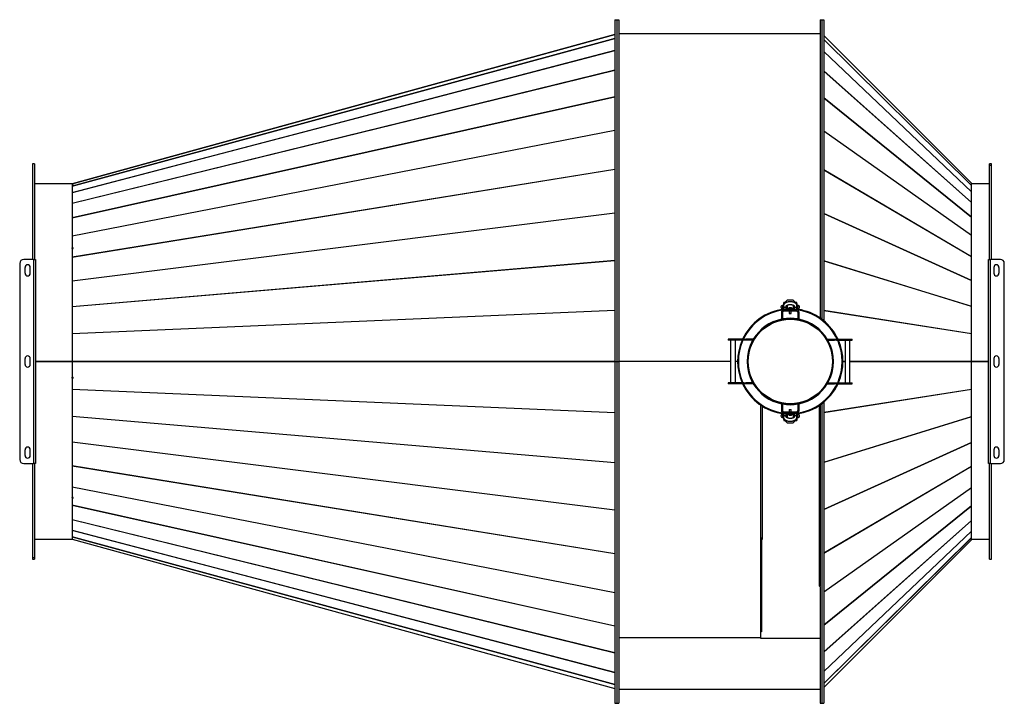
# Model space of a CAD drawing. Units: millimetres. Extents: x -4052 to 8079, y -4287 to 4285.
# Drawn here: x -1025 to 1459, y 2560 to 4285 of the extents above; entities that cross this region are included whole.
import ezdxf

# ---------------------------------------------------------------- set-up
doc = ezdxf.new("R2010")
doc.units = ezdxf.units.MM

msp = doc.modelspace()

# ---------------------------------------------------------------- linework, layer by layer
at = {"color": 7, "linetype": 'Continuous', "lineweight": 25}
for p, q in [((475.8, 4285.2), (475.8, 3422.7)), ((475.8, 4285.2), (480.8, 4285.2)), ((480.8, 4285.2), (480.8, 3422.7)), ((480.8, 4285.2), (485.8, 4285.2)), ((485.8, 4285.2), (485.8, 3422.7)), ((993.6, 4285.2), (998.6, 4285.2)), ((993.6, 4285.2), (993.6, 3532.5)), ((998.6, 4285.2), (998.6, 3528.9)), ((998.6, 4285.2), (1003.6, 4285.2)), ((1003.6, 4285.2), (1003.6, 3525)), ((-893.3, 3870.7), (475.8, 4247.9)), ((-893.3, 3870.7), (475.8, 4247.9)), ((475.8, 4247.8), (-893.3, 3870.7)), ((480.8, 4247.7), (480.8, 4247.7)), ((993.6, 4249.2), (485.8, 4249.2)), ((-893.3, 3865.2), (475.8, 4237.7)), ((475.8, 4237.6), (-893.3, 3865.1)), ((1376.2, 3872.7), (1003.6, 4245.4)), ((1003.6, 4235.3), (1376.2, 3867.2)), ((1376.2, 3867.2), (1003.6, 4235.2)), ((-893.3, 3848.8), (475.8, 4207.5)), ((475.8, 4207.4), (-893.3, 3848.7)), ((1003.6, 4205.2), (1376.2, 3850.8)), ((1376.2, 3850.6), (1003.6, 4205)), ((-893.3, 3822), (475.8, 4158)), ((475.8, 4157.8), (-893.3, 3821.7)), ((1003.6, 4155.8), (1376.2, 3823.8)), ((1376.2, 3823.6), (1003.6, 4155.6)), ((-893.3, 3785.3), (475.8, 4090.4)), ((475.8, 4090.1), (-893.3, 3784.9)), ((1003.6, 4088.4), (1376.2, 3786.9)), ((1376.2, 3786.6), (1003.6, 4088.1)), ((-893.3, 3739.7), (475.8, 4006.4)), ((475.8, 4005.9), (-893.3, 3739.3)), ((1003.6, 4004.6), (1376.2, 3741.1)), ((1376.2, 3740.8), (1003.6, 4004.3)), ((-988.4, 3921.7), (-993.4, 3921.7)), ((-993.4, 3921.7), (-993.4, 3680.2)), ((-988.4, 3921.7), (-988.4, 3680.2)), ((-893.3, 3686.2), (475.8, 3907.9)), ((475.8, 3907.5), (-893.3, 3685.8)), ((1003.6, 3906.4), (1376.2, 3687.4)), ((1376.2, 3687), (1003.6, 3906.1)), ((1426.6, 3921.7), (1421.6, 3921.7)), ((1421.6, 3917.4), (1421.6, 3921.7)), ((1426.6, 3917.4), (1421.6, 3917.4)), ((1421.6, 3680.2), (1421.6, 3917.4)), ((1426.6, 3917.4), (1426.6, 3921.7)), ((1426.6, 3680.2), (1426.6, 3917.4)), ((-893.4, 3870.7), (-988.4, 3870.7)), ((-893.4, 3870.7), (-893.4, 3422.7)), ((-893.3, 3870.7), (-893.3, 3870.7)), ((-893.3, 3870.7), (-893.3, 3870.7)), ((-893.3, 3870.7), (-893.3, 3870.7)), ((-893.3, 3870.7), (-893.3, 3867.6)), ((-893.3, 3870.7), (-893.3, 3870.7)), ((-891.3, 3868.1), (-893.3, 3867.6)), ((-893.3, 3867.4), (-890.9, 3868.1)), ((-893.3, 3867.4), (-893.3, 3867.6)), ((-893.3, 3867.4), (-893.3, 3867.6)), ((-893.3, 3867.4), (-893.3, 3865.2)), ((-893.3, 3865.1), (-893.3, 3848.8)), ((-890.9, 3868.2), (-891.3, 3868.1)), ((-891.3, 3868.1), (-891.3, 3868.1)), ((-891.3, 3868.1), (-891.3, 3868)), ((-890.9, 3868.1), (-890.9, 3868.2)), ((1376.2, 3867.2), (1376.2, 3872.7)), ((1421.6, 3870.7), (1376.2, 3870.7)), ((1376.2, 3850.8), (1376.2, 3867.2)), ((1376.2, 3823.8), (1376.2, 3850.6)), ((-893.3, 3848.7), (-893.3, 3822)), ((-893.3, 3821.7), (-893.3, 3785.3)), ((1376.2, 3786.9), (1376.2, 3823.6)), ((-893.3, 3626.3), (475.8, 3797.6)), ((475.8, 3797), (-893.3, 3625.8)), ((-893.3, 3784.9), (-893.3, 3739.7)), ((1003.6, 3796.4), (1376.2, 3627.2)), ((1376.2, 3626.8), (1003.6, 3796)), ((1376.2, 3741.1), (1376.2, 3786.6)), ((-893.3, 3739.3), (-893.3, 3709.1)), ((1376.2, 3687.4), (1376.2, 3740.8)), ((-891.3, 3709.4), (-893.3, 3709.1)), ((-893.3, 3707.5), (-893.3, 3709.1)), ((-892.9, 3708.1), (-893.3, 3709.1)), ((-893.3, 3707.5), (-890.9, 3708)), ((-893.3, 3707.5), (-893.3, 3686.2)), ((-890.9, 3708.5), (-892.9, 3708.1)), ((-892.9, 3707.6), (-892.9, 3708.1)), ((-890.9, 3709.5), (-891.3, 3709.4)), ((-891.3, 3709.4), (-891.3, 3709.4)), ((-891.3, 3709.4), (-890.9, 3708.5)), ((-890.9, 3708), (-890.9, 3709.5)), ((-990.8, 3680.2), (-1015.4, 3680.2)), ((-990.8, 3680.2), (-990.8, 3165.2)), ((-990.8, 3680.2), (-985.4, 3680.2)), ((-985.4, 3680.2), (-985.4, 3165.2)), ((-893.3, 3685.8), (-893.3, 3626.3)), ((-893.3, 3561.4), (475.8, 3677.9)), ((475.8, 3677.4), (-893.3, 3560.8)), ((1003.6, 3677.1), (1376.2, 3562)), ((1376.2, 3561.5), (1003.6, 3676.7)), ((1376.2, 3627.2), (1376.2, 3687)), ((1418.6, 3680.2), (1424, 3680.2)), ((1418.6, 3165.2), (1418.6, 3680.2)), ((1424, 3165.2), (1424, 3680.2)), ((1448.6, 3680.2), (1424, 3680.2)), ((-1025.4, 3670.2), (-1025.4, 3175.2)), ((-1011.9, 3645.2), (-1011.9, 3660.2)), ((-998.9, 3645.2), (-998.9, 3660.2)), ((1432.1, 3660.2), (1432.1, 3645.2)), ((1445.1, 3660.2), (1445.1, 3645.2)), ((1458.6, 3175.2), (1458.6, 3670.2)), ((1376.2, 3562), (1376.2, 3626.8)), ((-893.3, 3625.8), (-893.3, 3561.4)), ((911.1, 3577.1), (906.1, 3572.7)), ((926.1, 3577.1), (911.1, 3577.1)), ((931.1, 3572.7), (926.1, 3577.1)), ((-893.3, 3560.8), (-893.3, 3493.1)), ((895.1, 3560.2), (895.1, 3559.6)), ((895.1, 3560.2), (895.1, 3560.1)), ((895.1, 3559.6), (895.1, 3559.5)), ((901.6, 3563.9), (900.7, 3563.8)), ((900.9, 3556.8), (901.6, 3556.8)), ((902.1, 3568.9), (901.6, 3568.9)), ((901.6, 3568.9), (901.6, 3562.9)), ((901.6, 3562.9), (901.6, 3557.7)), ((901.6, 3557.7), (901.6, 3556.6)), ((905.1, 3571.9), (902.1, 3571.9)), ((902.1, 3567.4), (902.1, 3571.9)), ((902.1, 3565.5), (902.1, 3567.4)), ((902.1, 3567.4), (903.1, 3567.4)), ((902.1, 3554.8), (902.1, 3552.4)), ((902.1, 3552.4), (902.5, 3552.4)), ((902.5, 3552.4), (902.5, 3549.4)), ((934.7, 3552.4), (902.5, 3552.4)), ((905.1, 3569.5), (905.1, 3571.9)), ((905.1, 3553.1), (905.1, 3552.4)), ((905.6, 3572.7), (908.6, 3572.7)), ((905.6, 3569.8), (905.6, 3572.7)), ((906.1, 3572.7), (906.1, 3572.7)), ((907.1, 3552.4), (907.1, 3553.7)), ((907.1, 3552.4), (930.1, 3552.4)), ((908.4, 3555.4), (928.7, 3555.4)), ((908.6, 3571.5), (908.6, 3572.7)), ((908.6, 3557.7), (908.6, 3562.9)), ((908.6, 3562.9), (908.6, 3561.2)), ((908.6, 3559.9), (910.1, 3559.9)), ((908.6, 3556.6), (908.6, 3557.7)), ((908.6, 3557.7), (908.6, 3557.7)), ((908.6, 3557), (910.2, 3557.1)), ((910.1, 3555.4), (913.4, 3555.6)), ((910.6, 3564.8), (910.6, 3556.9)), ((910.6, 3556.9), (914.5, 3556.9)), ((913.8, 3555.4), (913.8, 3555.4)), ((913.8, 3555.4), (913.8, 3555.4)), ((923.3, 3555.4), (913.8, 3555.4)), ((915.6, 3558), (915.6, 3558)), ((921.5, 3558), (915.6, 3558)), ((922.6, 3556.9), (926.6, 3556.9)), ((923.3, 3555.4), (923.3, 3555.4)), ((926.6, 3556.9), (926.6, 3564.7)), ((926.9, 3557.1), (928.6, 3557)), ((927.1, 3559.9), (928.6, 3559.9)), ((928.6, 3572.7), (931.6, 3572.7)), ((928.6, 3571.5), (928.6, 3572.7)), ((928.6, 3562.9), (928.6, 3557.7)), ((928.6, 3562.9), (928.6, 3561.2)), ((928.6, 3557.7), (928.6, 3556.6)), ((928.6, 3557.7), (928.6, 3557.7)), ((930.1, 3553.7), (930.1, 3552.4)), ((931.1, 3572.7), (931.1, 3572.7)), ((931.6, 3569.9), (931.6, 3572.7)), ((935.1, 3571.9), (932.1, 3571.9)), ((932.1, 3571.9), (932.1, 3569.5)), ((932.1, 3553.1), (932.1, 3552.4)), ((934, 3567.4), (935.1, 3567.4)), ((934.7, 3552.4), (935.1, 3552.4)), ((934.7, 3549.4), (934.7, 3552.4)), ((935.1, 3567.4), (935.1, 3571.9)), ((935.6, 3568.9), (935.1, 3568.9)), ((935.1, 3565.5), (935.1, 3567.4)), ((935.1, 3552.4), (935.1, 3554.8)), ((935.6, 3562.9), (935.6, 3568.9)), ((936.4, 3563.8), (935.6, 3563.9)), ((935.6, 3557.7), (935.6, 3562.9)), ((935.6, 3556.6), (935.6, 3557.7)), ((935.6, 3556.8), (936.2, 3556.8)), ((942.1, 3559.6), (942.1, 3560.2)), ((1376.2, 3493.3), (1376.2, 3561.5)), ((-893.3, 3493.1), (475.8, 3552.1)), ((475.8, 3551.5), (-893.3, 3492.5)), ((899.1, 3546), (896.1, 3546)), ((896.1, 3546), (896.1, 3529.4)), ((899.1, 3529.4), (896.1, 3529.4)), ((896.1, 3529.4), (896.1, 3528.8)), ((899.1, 3527.4), (896.6, 3527.4)), ((899.1, 3546), (899.1, 3529.4)), ((899.1, 3527.4), (899.1, 3527.9)), ((934.7, 3549.4), (902.5, 3549.4)), ((916.1, 3549.4), (916.1, 3544.2)), ((916.1, 3544.2), (916.9, 3543.4)), ((916.1, 3544.2), (921.1, 3544.2)), ((916.9, 3543.4), (916.9, 3543.4)), ((920.3, 3543.4), (916.9, 3543.4)), ((918.5, 3531.2), (918.5, 3529.7)), ((918.6, 3529.7), (918.6, 3531.2)), ((920.3, 3543.4), (921.1, 3544.2)), ((921.1, 3544.2), (921.1, 3549.4)), ((941.1, 3546), (938.1, 3546)), ((938.1, 3529.4), (938.1, 3546)), ((941.1, 3529.4), (938.1, 3529.4)), ((938.1, 3527.9), (938.1, 3527.4)), ((940.5, 3527.4), (938.1, 3527.4)), ((941.1, 3529.4), (941.1, 3546)), ((941.1, 3529.4), (941.1, 3528.8)), ((1003.6, 3551.6), (1376.2, 3493.3)), ((1376.2, 3492.9), (1003.6, 3551.2)), ((-893.3, 3492.5), (-893.3, 3422.8)), ((762.2, 3479.2), (762.2, 3476.2)), ((768.2, 3479.2), (762.2, 3479.2)), ((768.2, 3479.2), (768.2, 3476.2)), ((801.8, 3479.2), (768.2, 3479.2)), ((801.8, 3476.2), (801.8, 3479.2)), ((801.8, 3479.2), (806.8, 3479.2)), ((806.8, 3479.2), (806.8, 3476.2)), ((824.2, 3479.2), (806.8, 3479.2)), ((824.2, 3479.2), (824.2, 3476.2)), ((825.9, 3479.2), (824.2, 3479.2)), ((1011.2, 3479.2), (1012.9, 3479.2)), ((1012.9, 3479.2), (1030.3, 3479.2)), ((1012.9, 3476.2), (1012.9, 3479.2)), ((1030.3, 3476.2), (1030.3, 3479.2)), ((1030.3, 3479.2), (1035.3, 3479.2)), ((1035.3, 3479.2), (1035.3, 3476.2)), ((1035.3, 3479.2), (1068.9, 3479.2)), ((1068.9, 3476.2), (1068.9, 3479.2)), ((1068.9, 3479.2), (1074.9, 3479.2)), ((1074.9, 3476.2), (1074.9, 3479.2)), ((1376.2, 3422.9), (1376.2, 3492.9)), ((768.2, 3476.2), (762.2, 3476.2)), ((768.2, 3476.2), (768.2, 3369.2)), ((801.8, 3476.2), (768.2, 3476.2)), ((780.2, 3369.2), (780.2, 3476.2)), ((806.8, 3476.2), (801.8, 3476.2)), ((824.2, 3476.2), (806.8, 3476.2)), ((826.2, 3476.2), (825.9, 3476.2)), ((826.2, 3476.6), (826.2, 3476.2)), ((1010.9, 3476.2), (1010.9, 3476.6)), ((1010.9, 3476.2), (1011.2, 3476.2)), ((1012.9, 3476.2), (1030.3, 3476.2)), ((1035.3, 3476.2), (1030.3, 3476.2)), ((1035.3, 3476.2), (1068.9, 3476.2)), ((1056.9, 3476.2), (1056.9, 3369.2)), ((1068.9, 3369.2), (1068.9, 3476.2)), ((1068.9, 3476.2), (1074.9, 3476.2)), ((-1011.9, 3415.2), (-1011.9, 3430.2)), ((-998.9, 3415.2), (-998.9, 3430.2)), ((1432.1, 3430.2), (1432.1, 3415.2)), ((1445.1, 3430.2), (1445.1, 3415.2)), ((-985.4, 3422.7), (-893.4, 3422.7)), ((-893.4, 3422.4), (-985.4, 3422.4)), ((-893.4, 3422.4), (-985.4, 3422.4)), ((-893.3, 3425.7), (-893.4, 3425.7)), ((-893.4, 3422.4), (-893.4, 3422.7)), ((-893.4, 3422.4), (-893.4, 2974.7)), ((-893.4, 3422.4), (-893.4, 3422.4)), ((-893.3, 3419.7), (-893.4, 3419.7)), ((-893.3, 3422.8), (475.8, 3422.8)), ((-892.9, 3422.7), (-893.3, 3422.8)), ((-893.3, 3422.7), (475.8, 3422.7)), ((-893.3, 3422.7), (-892.9, 3422.7)), ((-893.3, 3422.4), (-893.3, 3382.8)), ((475.8, 3422.4), (-893.3, 3422.4)), ((475.8, 3422.7), (475.8, 2560.2)), ((475.8, 3422.7), (480.8, 3422.7)), ((480.8, 3422.7), (480.8, 2560.2)), ((480.8, 3422.7), (485.8, 3422.7)), ((768.2, 3422.9), (485.8, 3422.9)), ((768.2, 3422.9), (485.8, 3422.9)), ((768.2, 3422.7), (485.8, 3422.7)), ((485.8, 3422.7), (485.8, 2560.2)), ((785.6, 3422.9), (780.2, 3422.9)), ((785.6, 3422.9), (780.2, 3422.9)), ((785.6, 3422.7), (780.2, 3422.7)), ((1051.6, 3422.9), (1056.9, 3422.9)), ((1056.9, 3422.5), (1051.6, 3422.5)), ((1068.9, 3422.9), (1376.2, 3422.9)), ((1376.2, 3422.5), (1068.9, 3422.5)), ((1376.2, 3422.9), (1418.6, 3422.9)), ((1376.2, 3422.9), (1418.6, 3422.9)), ((1418.6, 3422.7), (1376.2, 3422.7)), ((1376.2, 3352.5), (1376.2, 3422.5)), ((-891.3, 3382.8), (-893.3, 3382.8)), ((-893.3, 3380.8), (-893.3, 3382.8)), ((-893.3, 3380.8), (-892.9, 3380.9)), ((-893.3, 3380.8), (-893.3, 3352.9)), ((-893.3, 3380.8), (-890.9, 3380.8)), ((-892.9, 3380.9), (-892.9, 3382.8)), ((-892.9, 3380.9), (-890.9, 3380.9)), ((-890.9, 3382.7), (-891.3, 3382.8)), ((-891.3, 3382.8), (-891.3, 3382.8)), ((-890.9, 3380.8), (-890.9, 3382.7)), ((762.2, 3369.2), (762.2, 3366.2)), ((768.2, 3369.2), (762.2, 3369.2)), ((768.2, 3366.2), (762.2, 3366.2)), ((768.2, 3369.2), (768.2, 3366.2)), ((801.8, 3369.2), (768.2, 3369.2)), ((801.8, 3366.2), (768.2, 3366.2)), ((801.8, 3366.2), (801.8, 3369.2)), ((801.8, 3369.2), (806.8, 3369.2)), ((806.8, 3366.2), (801.8, 3366.2)), ((806.8, 3369.2), (806.8, 3366.2)), ((824.2, 3369.2), (806.8, 3369.2)), ((824.2, 3366.2), (806.8, 3366.2)), ((824.2, 3369.2), (824.2, 3366.2)), ((825.9, 3366.2), (824.2, 3366.2)), ((826.2, 3369.2), (825.9, 3369.2)), ((826.2, 3369.2), (826.2, 3368.7)), ((1010.9, 3368.7), (1010.9, 3369.2)), ((1010.9, 3369.2), (1011.2, 3369.2)), ((1011.2, 3366.2), (1012.9, 3366.2)), ((1012.9, 3369.2), (1030.3, 3369.2)), ((1012.9, 3366.2), (1012.9, 3369.2)), ((1012.9, 3366.2), (1030.3, 3366.2)), ((1030.3, 3366.2), (1030.3, 3369.2)), ((1030.3, 3369.2), (1035.3, 3369.2)), ((1035.3, 3366.2), (1030.3, 3366.2)), ((1035.3, 3369.2), (1035.3, 3366.2)), ((1035.3, 3369.2), (1068.9, 3369.2)), ((1035.3, 3366.2), (1068.9, 3366.2)), ((1068.9, 3366.2), (1068.9, 3369.2)), ((1068.9, 3369.2), (1074.9, 3369.2)), ((1068.9, 3366.2), (1074.9, 3366.2)), ((1074.9, 3366.2), (1074.9, 3369.2)), ((-893.3, 3352.9), (475.8, 3293.9)), ((-893.3, 3352.3), (-893.3, 3284.5)), ((475.8, 3293.3), (-893.3, 3352.3)), ((1003.6, 3294.2), (1376.2, 3352.5)), ((1376.2, 3352.1), (1003.6, 3293.8)), ((1376.2, 3283.8), (1376.2, 3352.1)), ((843.6, 3312.8), (843.6, 2741.9)), ((844.1, 2978.5), (844.1, 3312.5)), ((848, 3310), (848, 2974.3)), ((896.1, 3315.9), (896.1, 3316.5)), ((896.1, 3315.9), (899.1, 3315.9)), ((896.1, 3315.9), (896.1, 3299.3)), ((896.6, 3317.9), (899.1, 3317.9)), ((899.1, 3317.5), (899.1, 3317.9)), ((899.1, 3315.9), (899.1, 3299.3)), ((938.1, 3317.9), (940.5, 3317.9)), ((938.1, 3317.9), (938.1, 3317.5)), ((938.1, 3299.3), (938.1, 3315.9)), ((938.1, 3315.9), (941.1, 3315.9)), ((941.1, 3315.9), (941.1, 3316.5)), ((941.1, 3299.3), (941.1, 3315.9)), ((991.6, 3311.5), (991.6, 2856.1)), ((993.1, 2857.1), (993.1, 3312.5)), ((993.6, 3312.8), (993.6, 2857.1)), ((998.6, 3316.4), (998.6, 2560.2)), ((1003.6, 3320.4), (1003.6, 2560.2)), ((-893.3, 3284.5), (475.8, 3168)), ((-893.3, 3284), (-893.3, 3219.6)), ((475.8, 3167.4), (-893.3, 3284)), ((895.1, 3285.7), (895.1, 3285.2)), ((896.1, 3299.3), (899.1, 3299.3)), ((900.7, 3281.5), (901.6, 3281.5)), ((901.6, 3288.5), (900.9, 3288.5)), ((901.6, 3288.8), (901.6, 3287.6)), ((901.6, 3287.6), (901.6, 3282.4)), ((901.6, 3282.5), (901.6, 3276.4)), ((902.1, 3292.9), (902.1, 3290.6)), ((902.5, 3292.9), (902.1, 3292.9)), ((902.1, 3279.8), (902.1, 3278)), ((902.5, 3295.9), (902.5, 3292.9)), ((902.5, 3295.9), (934.7, 3295.9)), ((902.5, 3292.9), (934.7, 3292.9)), ((905.1, 3292.3), (905.1, 3292.9)), ((930.1, 3292.9), (907.1, 3292.9)), ((907.1, 3291.7), (907.1, 3292.9)), ((928.7, 3289.9), (908.4, 3289.9)), ((908.6, 3287.6), (908.6, 3288.8)), ((910.2, 3288.3), (908.6, 3288.3)), ((908.6, 3282.4), (908.6, 3287.6)), ((908.6, 3287.6), (908.6, 3287.6)), ((910.1, 3285.4), (908.6, 3285.4)), ((908.6, 3282.4), (908.6, 3284.2)), ((913.4, 3289.8), (910.1, 3289.9)), ((914.5, 3288.4), (910.6, 3288.4)), ((910.6, 3288.4), (910.6, 3280.6)), ((913.8, 3289.9), (913.8, 3289.9)), ((913.8, 3289.9), (923.3, 3289.9)), ((915.6, 3287.3), (921.5, 3287.3)), ((916.9, 3301.9), (916.1, 3301.1)), ((916.1, 3301.1), (916.1, 3295.9)), ((921.1, 3301.1), (916.1, 3301.1)), ((916.9, 3301.9), (920.3, 3301.9)), ((921.1, 3301.1), (920.3, 3301.9)), ((920.3, 3301.9), (920.3, 3301.9)), ((921.1, 3295.9), (921.1, 3301.1)), ((921.5, 3287.3), (921.5, 3287.3)), ((926.6, 3288.4), (922.6, 3288.4)), ((923.3, 3289.9), (923.3, 3289.9)), ((923.3, 3289.9), (923.3, 3289.9)), ((926.6, 3280.6), (926.6, 3288.4)), ((928.6, 3288.3), (926.9, 3288.3)), ((928.6, 3285.4), (927.1, 3285.4)), ((928.6, 3288.8), (928.6, 3287.6)), ((928.6, 3287.6), (928.6, 3282.4)), ((928.6, 3287.6), (928.6, 3287.6)), ((928.6, 3282.4), (928.6, 3284.2)), ((930.1, 3292.9), (930.1, 3291.7)), ((932.1, 3292.3), (932.1, 3292.9)), ((934.7, 3292.9), (934.7, 3295.9)), ((935.1, 3292.9), (934.7, 3292.9)), ((935.1, 3290.6), (935.1, 3292.9)), ((935.1, 3279.8), (935.1, 3278)), ((935.6, 3287.6), (935.6, 3288.8)), ((936.2, 3288.5), (935.6, 3288.5)), ((935.6, 3282.4), (935.6, 3287.6)), ((935.6, 3276.4), (935.6, 3282.5)), ((935.6, 3281.5), (936.4, 3281.5)), ((938.1, 3299.3), (941.1, 3299.3)), ((942.1, 3285.7), (942.1, 3285.8)), ((942.1, 3285.2), (942.1, 3285.7)), ((942.1, 3285.2), (942.1, 3285.3)), ((1003.6, 3168.7), (1376.2, 3283.8)), ((1376.2, 3283.4), (1003.6, 3168.2)), ((1376.2, 3218.6), (1376.2, 3283.4)), ((901.6, 3276.4), (902.1, 3276.4)), ((902.1, 3278), (902.1, 3273.4)), ((903.1, 3278), (902.1, 3278)), ((902.1, 3273.4), (905.1, 3273.4)), ((905.1, 3273.4), (905.1, 3275.9)), ((905.6, 3275.5), (905.6, 3272.7)), ((908.6, 3272.7), (905.6, 3272.7)), ((906.1, 3272.7), (906.1, 3272.6)), ((906.1, 3272.6), (911.1, 3268.3)), ((908.6, 3273.8), (908.6, 3272.7)), ((911.1, 3268.3), (926.1, 3268.3)), ((926.1, 3268.3), (931.1, 3272.6)), ((928.6, 3273.8), (928.6, 3272.7)), ((931.6, 3272.7), (928.6, 3272.7)), ((931.1, 3272.6), (931.1, 3272.7)), ((931.6, 3275.5), (931.6, 3272.7)), ((932.1, 3275.9), (932.1, 3273.4)), ((932.1, 3273.4), (935.1, 3273.4)), ((935.1, 3278), (934.1, 3278)), ((935.1, 3278), (935.1, 3273.4)), ((935.1, 3276.4), (935.6, 3276.4)), ((-893.3, 3219.6), (475.8, 3048.3)), ((-893.3, 3219), (-893.3, 3159.6)), ((475.8, 3047.8), (-893.3, 3219)), ((1003.6, 3049.4), (1376.2, 3218.6)), ((1376.2, 3218.2), (1003.6, 3049)), ((1376.2, 3158.3), (1376.2, 3218.2)), ((-1011.9, 3185.2), (-1011.9, 3200.2)), ((-998.9, 3185.2), (-998.9, 3200.2)), ((1432.1, 3200.2), (1432.1, 3185.2)), ((1445.1, 3200.2), (1445.1, 3185.2)), ((-1015.4, 3165.2), (-990.8, 3165.2)), ((-993.4, 3165.2), (-993.4, 2927.9)), ((-985.4, 3165.2), (-990.8, 3165.2)), ((-988.4, 3165.2), (-988.4, 2927.9)), ((-893.3, 3159.6), (475.8, 2937.9)), ((-893.3, 3159.1), (-893.3, 3106.1)), ((475.8, 2937.4), (-893.3, 3159.1)), ((1003.6, 2939.3), (1376.2, 3158.3)), ((1376.2, 3158), (1003.6, 2938.9)), ((1376.2, 3104.6), (1376.2, 3158)), ((1424, 3165.2), (1418.6, 3165.2)), ((1421.6, 2923.7), (1421.6, 3165.2)), ((1424, 3165.2), (1448.6, 3165.2)), ((1426.6, 2923.7), (1426.6, 3165.2)), ((-893.3, 3106.1), (475.8, 2839.4)), ((-893.3, 3105.7), (-893.3, 3079.9)), ((475.8, 2839), (-893.3, 3105.7)), ((1003.6, 2841.1), (1376.2, 3104.6)), ((1376.2, 3104.3), (1003.6, 2840.8)), ((1376.2, 3058.7), (1376.2, 3104.3)), ((-891.3, 3079.5), (-893.3, 3079.9)), ((-893.3, 3078.6), (-893.3, 3079.9)), ((-893.3, 3078.6), (-892.9, 3079.7)), ((-893.3, 3078.6), (-893.3, 3060.4)), ((-893.3, 3078.6), (-890.9, 3078.1)), ((-893.3, 3060.4), (475.8, 2755.3)), ((-893.3, 3060.1), (-893.3, 3023.6)), ((475.8, 2754.9), (-893.3, 3060.1)), ((-892.9, 3079.7), (-892.9, 3079.8)), ((-892.9, 3079.7), (-890.9, 3079.3)), ((-890.9, 3079.4), (-891.3, 3079.5)), ((-891.3, 3079.5), (-891.3, 3079.5)), ((-890.9, 3078.1), (-890.9, 3079.4)), ((1003.6, 2757.2), (1376.2, 3058.7)), ((1376.2, 3058.5), (1003.6, 2757)), ((1376.2, 3021.8), (1376.2, 3058.5)), ((-893.3, 3023.6), (475.8, 2687.6)), ((-893.3, 3023.4), (-893.3, 2996.7)), ((475.8, 2687.3), (-893.3, 3023.4)), ((1003.6, 2689.8), (1376.2, 3021.8)), ((1376.2, 3021.6), (1003.6, 2689.6)), ((1376.2, 2994.7), (1376.2, 3021.6)), ((-893.3, 2996.7), (475.8, 2638)), ((-893.3, 2996.5), (-893.3, 2980.2)), ((475.8, 2637.8), (-893.3, 2996.5)), ((1003.6, 2640.3), (1376.2, 2994.7)), ((1376.2, 2994.6), (1003.6, 2640.2)), ((1376.2, 2978.2), (1376.2, 2994.6)), ((-988.4, 2974.7), (-893.4, 2974.7)), ((-893.3, 2980.2), (475.8, 2607.7)), ((-893.3, 2980.1), (-893.3, 2974.7)), ((475.8, 2607.6), (-893.3, 2980.1)), ((-893.3, 2974.7), (475.8, 2597.5)), ((-893.3, 2974.7), (-893.3, 2974.7)), ((-893.3, 2974.7), (-893.3, 2974.7)), ((-893.3, 2974.7), (-893.3, 2974.7)), ((843.6, 2974.7), (844.1, 2974.7)), ((844.1, 2977.1), (844.1, 2978.5)), ((844.3, 2977.1), (844.1, 2977.1)), ((844.1, 2975), (844.1, 2977.1)), ((845.6, 2975), (844.1, 2975)), ((844.1, 2741.9), (844.1, 2975)), ((845.6, 2975), (845.6, 2975.2)), ((845.6, 2741.9), (845.6, 2975)), ((845.6, 2974.7), (846.4, 2974.7)), ((845.7, 2974.5), (845.7, 2973.3)), ((846.8, 2974.5), (845.7, 2974.5)), ((845.7, 2973.3), (845.7, 2740.6)), ((848, 2973.3), (845.7, 2973.3)), ((848, 2974.3), (848, 2973.3)), ((993.1, 2974.7), (993.6, 2974.7)), ((1003.6, 2610.1), (1376.2, 2978.2)), ((1376.2, 2978.1), (1003.6, 2610.1)), ((1003.6, 2600), (1376.2, 2972.6)), ((1376.2, 2972.6), (1376.2, 2978.1)), ((1376.2, 2974.7), (1421.6, 2974.7)), ((-993.4, 2927.9), (-988.4, 2927.9)), ((-993.4, 2927.9), (-993.4, 2923.7)), ((-993.4, 2923.7), (-988.4, 2923.7)), ((-988.4, 2927.9), (-988.4, 2923.7)), ((1421.6, 2923.7), (1426.6, 2923.7)), ((993.6, 2857.4), (993.1, 2857.4)), ((993.6, 2857.1), (993.6, 2856.1)), ((993.6, 2856.1), (991.6, 2856.1)), ((993.6, 2854), (993.6, 2856.1)), ((993.6, 2854), (993.6, 2560.2)), ((843.6, 2741.9), (843.6, 2740.6)), ((845.7, 2741.9), (843.6, 2741.9)), ((843.6, 2740.6), (843.6, 2724.5)), ((845.7, 2740.6), (843.6, 2740.6)), ((845.6, 2741.9), (844.1, 2741.9)), ((843.6, 2725.8), (485.8, 2725.8)), ((843.6, 2724.5), (993.6, 2724.5)), ((485.8, 2596.2), (993.6, 2596.2)), ((475.8, 2560.2), (480.8, 2560.2)), ((480.8, 2560.2), (485.8, 2560.2)), ((993.6, 2560.2), (998.6, 2560.2)), ((998.6, 2560.2), (1003.6, 2560.2))]:
    msp.add_line(p, q, dxfattribs=at)
at = {"color": 7, "linetype": 'Continuous', "lineweight": 25, "flags": 128}
for points in [[(900.7, 3563.8), (900.5, 3563.8), (900.1, 3563.6), (899.7, 3563.1), (899.4, 3562.5), (899.2, 3561.7), (899.1, 3560.9), (899.1, 3560), (899.2, 3559.2), (899.4, 3558.4), (899.7, 3557.7), (900.1, 3557.2), (900.5, 3556.9), (900.9, 3556.8)], [(901.6, 3562.9), (901.6, 3562.4), (901.9, 3561.7), (902.4, 3561), (903, 3560.5), (903.8, 3560.1), (904.6, 3560), (905.5, 3560), (906.3, 3560.1), (907.1, 3560.5), (907.8, 3561), (908.2, 3561.7), (908.5, 3562.4), (908.6, 3562.9)], [(901.6, 3557.7), (901.6, 3557.2), (901.9, 3556.5), (902.4, 3555.8), (903, 3555.3), (903.8, 3555), (904.6, 3554.8), (905.5, 3554.8), (906.3, 3555), (907.1, 3555.3), (907.8, 3555.8), (908.2, 3556.5), (908.5, 3557.2), (908.6, 3557.7)], [(912.4, 3556.9), (912.9, 3556.2), (913.5, 3555.4)], [(914, 3555.9), (913.7, 3556.1), (913, 3556.9)], [(914.3, 3556.5), (914, 3556.8), (913.8, 3556.9)], [(923.3, 3556.9), (923.2, 3556.8), (922.9, 3556.5)], [(924.1, 3556.9), (923.8, 3556.6), (923.1, 3555.9)], [(923.7, 3555.6), (925.1, 3555.5), (927, 3555.4)], [(928.6, 3562.9), (928.6, 3562.4), (928.9, 3561.7), (929.4, 3561), (930, 3560.5), (930.8, 3560.1), (931.6, 3560), (932.5, 3560), (933.3, 3560.1), (934.1, 3560.5), (934.8, 3561), (935.2, 3561.7), (935.5, 3562.4), (935.6, 3562.9)], [(928.6, 3557.7), (928.6, 3557.2), (928.9, 3556.5), (929.4, 3555.8), (930, 3555.3), (930.8, 3555), (931.6, 3554.8), (932.5, 3554.8), (933.3, 3555), (934.1, 3555.3), (934.8, 3555.8), (935.2, 3556.5), (935.5, 3557.2), (935.6, 3557.7)], [(936.2, 3556.8), (936.4, 3556.8), (936.8, 3557), (937.2, 3557.5), (937.6, 3558), (937.8, 3558.8), (938, 3559.6), (938.1, 3560.5)], [(938.1, 3560.5), (938, 3561.3), (937.8, 3562.1), (937.6, 3562.8), (937.2, 3563.4), (936.8, 3563.7), (936.4, 3563.8), (936.4, 3563.8)], [(900.9, 3288.5), (900.7, 3288.5), (900.3, 3288.3), (899.9, 3287.9), (899.5, 3287.3), (899.3, 3286.6), (899.1, 3285.8), (899.1, 3284.9)], [(899.1, 3284.9), (899.1, 3284), (899.3, 3283.2), (899.5, 3282.5), (899.9, 3282), (900.3, 3281.7), (900.7, 3281.5), (900.7, 3281.5)], [(908.6, 3287.6), (908.5, 3288.2), (908.2, 3288.9), (907.8, 3289.5), (907.1, 3290), (906.3, 3290.4), (905.5, 3290.6), (904.6, 3290.6), (903.8, 3290.4), (903, 3290), (902.4, 3289.5), (901.9, 3288.9), (901.6, 3288.2), (901.6, 3287.6)], [(908.6, 3282.4), (908.5, 3283), (908.2, 3283.7), (907.8, 3284.3), (907.1, 3284.9), (906.3, 3285.2), (905.5, 3285.4), (904.6, 3285.4), (903.8, 3285.2), (903, 3284.9), (902.4, 3284.3), (901.9, 3283.7), (901.6, 3283), (901.6, 3282.4)], [(913, 3288.4), (913.3, 3288.8), (914, 3289.5)], [(913.8, 3288.4), (914, 3288.6), (914.3, 3288.9)], [(922.9, 3288.9), (923.2, 3288.6), (923.3, 3288.4)], [(923.1, 3289.5), (923.4, 3289.2), (924.1, 3288.4)], [(924.7, 3288.4), (924.2, 3289.2), (923.6, 3289.9)], [(927, 3289.9), (925.5, 3289.9), (923.7, 3289.8)], [(935.6, 3287.6), (935.5, 3288.2), (935.2, 3288.9), (934.8, 3289.5), (934.1, 3290), (933.3, 3290.4), (932.5, 3290.6), (931.6, 3290.6), (930.8, 3290.4), (930, 3290), (929.4, 3289.5), (928.9, 3288.9), (928.6, 3288.2), (928.6, 3287.6)], [(935.6, 3282.4), (935.5, 3283), (935.2, 3283.7), (934.8, 3284.3), (934.1, 3284.9), (933.3, 3285.2), (932.5, 3285.4), (931.6, 3285.4), (930.8, 3285.2), (930, 3284.9), (929.4, 3284.3), (928.9, 3283.7), (928.6, 3283), (928.6, 3282.4)], [(936.4, 3281.5), (936.6, 3281.6), (937, 3281.8), (937.4, 3282.2), (937.7, 3282.9), (937.9, 3283.6), (938, 3284.5), (938, 3285.3), (937.9, 3286.2), (937.7, 3287), (937.4, 3287.6), (937, 3288.1), (936.6, 3288.4), (936.2, 3288.5)]]:
    msp.add_lwpolyline(points, dxfattribs=at)
at = {"color": 7, "linetype": 'Continuous', "lineweight": 25}
msp.add_circle((918.6, 3422.7), 106.5, dxfattribs=at)
for centre, radius, start, end in [((-1015.4, 3670.2), 10, 90, 180), ((1448.6, 3670.2), 10, 0, 90), ((-1005.4, 3660.2), 6.5, 0, 180), ((1438.6, 3660.2), 6.5, 0, 180), ((-1005.4, 3645.2), 6.5, 180, 0), ((1438.6, 3645.2), 6.5, 180, 0), ((918.6, 3422.7), 133, 97.0986, 154.8612), ((918.6, 3422.7), 131, 97.2359, 154.4501), ((898.6, 3560.2), 3.5, 181.2819, 282.2005), ((898.6, 3559.6), 3.5, 181.2949, 305.503), ((902.5, 3546), 6.4, 90, 180), ((905.1, 3556.6), 3.5, 180, 0), ((910.6, 3557.4), 0.5, 180, 270), ((918.6, 3554.1), 4.93, 126.9539, 164.5394), ((918.6, 3554.1), 4.93, 15.4606, 53.0461), ((918.6, 3560.3), 6.99, 315.7529, 331.1021), ((926.6, 3557.4), 0.5, 270, 0), ((932.1, 3556.6), 3.5, 180, 0), ((934.7, 3546), 6.4, 0, 90), ((918.6, 3422.7), 133, 77.8863, 82.9014), ((918.6, 3422.7), 131, 25.5499, 82.7641), ((938.6, 3559.6), 3.5, 234.2513, 359.9482), ((938.6, 3560.2), 3.5, 258.0613, 359.9563), ((918.6, 3422.7), 133, 25.1388, 77.8863), ((918.6, 3422.7), 108.5, 90.0264, 89.9736), ((918.6, 3422.7), 107, 90.0264, 89.9736), ((918.6, 3422.7), 109, 101.9128, 148.7785), ((902.5, 3546), 3.4, 90, 180), ((918.6, 3422.7), 109, 79.6944, 100.3056), ((934.7, 3546), 3.4, 0, 90), ((918.6, 3422.7), 109, 31.2215, 78.0872), ((918.6, 3422.7), 133, 156.2807, 203.7193), ((918.6, 3422.7), 131, 155.8958, 204.1042), ((918.6, 3422.7), 109, 150.6051, 209.3949), ((918.6, 3422.7), 109, 330.6051, 29.3949), ((918.6, 3422.7), 131, 335.8958, 24.1042), ((918.6, 3422.7), 133, 336.2807, 23.7193), ((-1005.4, 3430.2), 6.5, 0, 180), ((1438.6, 3430.2), 6.5, 0, 180), ((-1005.4, 3415.2), 6.5, 180, 0), ((1438.6, 3415.2), 6.5, 180, 0), ((918.6, 3422.7), 133, 205.1388, 262.9014), ((918.6, 3422.7), 131, 205.5499, 262.7641), ((918.6, 3422.7), 109, 211.2215, 258.0872), ((918.6, 3422.7), 133, 277.0986, 334.8612), ((918.6, 3422.7), 131, 277.2359, 334.4501), ((918.6, 3422.7), 109, 281.9128, 328.7785), ((918.6, 3422.7), 109, 259.6944, 270), ((918.6, 3422.7), 109, 270, 280.3056), ((898.6, 3285.7), 3.5, 54.2513, 179.9482), ((898.6, 3285.2), 3.5, 78.0613, 179.9563), ((902.5, 3299.3), 6.4, 180, 270), ((902.5, 3299.3), 3.4, 180, 270), ((905.1, 3288.8), 3.5, 0, 180), ((910.6, 3287.9), 0.5, 90, 180), ((918.5, 3285.1), 6.99, 135.7529, 151.1021), ((918.6, 3291.3), 4.93, 195.4606, 233.0461), ((918.6, 3291.3), 4.93, 306.9539, 344.5394), ((926.6, 3287.9), 0.5, 0, 90), ((932.1, 3288.8), 3.5, 0, 180), ((934.7, 3299.3), 3.4, 270, 0), ((934.7, 3299.3), 6.4, 270, 0), ((938.6, 3285.7), 3.5, 1.2949, 125.503), ((938.6, 3285.2), 3.5, 1.2819, 102.2005), ((-1005.4, 3200.2), 6.5, 0, 180), ((1438.6, 3200.2), 6.5, 0, 180), ((-1005.4, 3185.2), 6.5, 180, 0), ((1438.6, 3185.2), 6.5, 180, 0), ((-1015.4, 3175.2), 10, 180, 270), ((1448.6, 3175.2), 10, 270, 0)]:
    msp.add_arc(centre, radius, start, end, dxfattribs=at)
for centre, major_axis, ratio, start_param, end_param in [((-892.9, 3861.3), (-0.39, 3.93), 0.015544, 0.078399, 0.22986), ((1375.1, 3862.8), (1.05, 4.44), 0.031056, 6.097163, 6.20835), ((1375.1, 3846.5), (1.02, 4.4), 0.062515, 5.964994, 6.07618), ((-892.9, 3845), (-0.38, 3.93), 0.030765, 0.232804, 0.384264), ((-892.9, 3818.4), (-0.36, 3.93), 0.045338, 0.387737, 0.539197), ((1375.1, 3819.7), (0.98, 4.35), 0.09467, 5.829306, 5.940493), ((-892.9, 3781.9), (-0.32, 3.92), 0.058929, 0.543409, 0.694869), ((1375.1, 3783.2), (0.91, 4.27), 0.127577, 5.688264, 5.79945), ((-892.9, 3736.7), (-0.28, 3.92), 0.071201, 0.699964, 0.851425), ((1375.1, 3737.8), (0.82, 4.18), 0.160874, 5.54, 5.651186), ((-892.9, 3683.7), (-0.24, 3.91), 0.081821, 0.857469, 1.00893), ((1375.1, 3684.6), (0.7, 4.1), 0.193571, 5.382748, 5.493934), ((1375.1, 3625), (0.56, 4.02), 0.223848, 5.21517, 5.326357), ((-892.9, 3624.3), (-0.18, 3.91), 0.090474, 1.015896, 1.167356), ((-892.9, 3559.9), (-0.13, 3.9), 0.09688, 1.175122, 1.326582), ((1375.1, 3560.4), (0.39, 3.96), 0.249028, 5.036953, 5.14814), ((-892.9, 3492.1), (-0.06, 3.9), 0.100819, 1.334937, 1.486398), ((1375.1, 3492.4), (0.2, 3.91), 0.265961, 4.849582, 4.960768), ((-892.9, 3422.7), (0, 3.9), 0.102148, 1.495066, 1.570796), ((-892.9, 3422.7), (0, 3.9), 0.102148, 1.570797, 1.646527), ((1375.1, 3422.7), (0, 3.9), 0.271964, 4.656796, 4.767982), ((-892.9, 3353.2), (0.06, 3.9), 0.100819, 1.655195, 1.806655), ((1375.1, 3353), (-0.2, 3.91), 0.265961, 4.46401, 4.575196), ((-892.9, 3285.5), (0.13, 3.9), 0.09688, 1.81501, 1.966471), ((1375.1, 3285), (-0.39, 3.96), 0.249028, 4.276638, 4.387825), ((-892.9, 3221.1), (0.18, 3.91), 0.090474, 1.974236, 2.125697), ((1375.1, 3220.4), (-0.56, 4.02), 0.223848, 4.098421, 4.209608), ((-892.9, 3161.7), (0.24, 3.91), 0.081821, 2.132663, 2.284123), ((1375.1, 3160.8), (-0.7, 4.1), 0.193571, 3.930844, 4.04203), ((-892.9, 3108.7), (0.28, 3.92), 0.071201, 2.290168, 2.441628), ((1375.1, 3107.6), (-0.82, 4.18), 0.160874, 3.773592, 3.884778), ((-892.9, 3063.4), (0.32, 3.92), 0.058929, 2.446724, 2.598184), ((1375.1, 3062.2), (-0.91, 4.27), 0.127577, 3.625328, 3.736514), ((-892.9, 3027), (0.36, 3.93), 0.045338, 2.602395, 2.753856), ((1375.1, 3025.6), (-0.98, 4.35), 0.09467, 3.484285, 3.595472), ((-892.9, 3000.3), (0.38, 3.93), 0.030765, 2.757329, 2.908789), ((1375.1, 2998.9), (-1.02, 4.4), 0.062515, 3.348598, 3.459784), ((-892.9, 2984.1), (0.39, 3.93), 0.015544, 2.911733, 3.063194), ((848, 2978.5), (0, 4.11), 0.948713, 1.570796, 3.141593), ((1375.1, 2982.6), (-1.05, 4.44), 0.031056, 3.216428, 3.327615)]:
    msp.add_ellipse(centre, major_axis=major_axis, ratio=ratio, start_param=start_param, end_param=end_param, dxfattribs=at)
for points, knots in [([(900.7, 3563.8), (900.7, 3563.8), (900.4, 3563.8), (900, 3563.8), (899.5, 3563.8), (899, 3563.8), (898.6, 3563.7), (898.3, 3563.7), (897.9, 3563.6), (897.5, 3563.5), (897, 3563.3), (896.5, 3563), (896, 3562.6), (895.5, 3561.9), (895.2, 3561.2), (895, 3560.5), (895.1, 3560.2), (895.1, 3560.1)], [0, 0, 0, 0, 0.023186, 0.095483, 0.168146, 0.240506, 0.312713, 0.388243, 0.459478, 0.506315, 0.559287, 0.623325, 0.702784, 0.790505, 0.880288, 0.97046, 1, 1, 1, 1]), ([(895.1, 3559.5), (895.1, 3559.4), (895.1, 3558.9), (895.3, 3558.2), (895.8, 3557.5), (896.3, 3556.9), (896.9, 3556.5), (897.4, 3556.3), (897.9, 3556.2), (898.3, 3556.1), (898.7, 3556), (899.2, 3556), (899.9, 3556), (900.6, 3555.9), (901.2, 3555.9), (901.5, 3555.9), (901.7, 3555.9)], [0, 0, 0, 0, 0.0553625, 0.1377391, 0.2202747, 0.3031945, 0.3746649, 0.4298151, 0.4783228, 0.5338423, 0.6088692, 0.7050358, 0.8011715, 0.8858989, 0.9539536, 1, 1, 1, 1]), ([(899.3, 3556.8), (899.3, 3556.8), (899.3, 3556.8), (899.4, 3556.8), (899.7, 3556.8), (900.1, 3556.8), (900.5, 3556.8), (900.8, 3556.8), (900.9, 3556.8)], [0, 0, 0, 0, 0.082192, 0.242735, 0.423203, 0.6247, 0.897544, 1, 1, 1, 1]), ([(918.6, 3573.4), (917.9, 3573.4), (917.1, 3573.4), (915.8, 3573.3), (914.7, 3573.2), (913.5, 3573), (912.2, 3572.7), (910.9, 3572.4), (909.6, 3572), (908.4, 3571.5), (907.2, 3570.9), (906.1, 3570.3), (905.1, 3569.5), (904.1, 3568.7), (903.3, 3567.8), (902.6, 3566.8), (902.1, 3565.8), (901.7, 3564.7), (901.6, 3563.7), (901.6, 3563.1), (901.6, 3562.9)], [0, 0, 0, 0, 0.072013, 0.10144, 0.150108, 0.200408, 0.254163, 0.310041, 0.367557, 0.42635, 0.486181, 0.546858, 0.608137, 0.669556, 0.73065, 0.791022, 0.850571, 0.909583, 0.968675, 1, 1, 1, 1]), ([(908.6, 3562.9), (908.6, 3562.9), (908.6, 3563), (908.6, 3563.1), (908.7, 3563.3), (909, 3563.6), (909.4, 3564), (909.9, 3564.4), (910.6, 3564.8), (911.4, 3565.2), (912.4, 3565.5), (913.4, 3565.8), (914.5, 3566.1), (915.5, 3566.2), (916.4, 3566.3), (917.4, 3566.4), (918.1, 3566.4), (918.6, 3566.4)], [0, 0, 0, 0, 0.084307, 0.161308, 0.229569, 0.296033, 0.362122, 0.428356, 0.49535, 0.563158, 0.631498, 0.69972, 0.766396, 0.833133, 0.881403, 0.92843, 1, 1, 1, 1]), ([(910.1, 3564.5), (910.1, 3564), (910.1, 3562.9), (910.1, 3561.4), (910.1, 3560.1), (910.1, 3559.2), (910.1, 3558.4), (910.1, 3557.7), (910.1, 3557.3), (910.1, 3557.4), (910.1, 3557.5)], [0, 0, 0, 0, 0.130152, 0.332557, 0.441516, 0.552787, 0.664057, 0.773016, 0.975422, 1, 1, 1, 1]), ([(914.2, 3556.2), (914, 3556.3), (913.6, 3556.5), (913.2, 3556.8), (913, 3556.9)], [0, 0, 0, 0, 0.429454, 1, 1, 1, 1]), ([(913.3, 3556.9), (913.4, 3556.8), (913.7, 3556.7), (914.1, 3556.5), (914.3, 3556.3)], [0, 0, 0, 0, 0.381611, 1, 1, 1, 1]), ([(935.5, 3562.9), (935.5, 3563.1), (935.6, 3563.7), (935.4, 3564.7), (935, 3565.9), (934.4, 3567), (933.7, 3568), (932.8, 3568.9), (931.7, 3569.8), (930.5, 3570.6), (929.3, 3571.2), (927.9, 3571.8), (926.5, 3572.3), (925, 3572.7), (923.6, 3573), (922.3, 3573.2), (921.1, 3573.3), (919.9, 3573.4), (919, 3573.4), (918.6, 3573.4)], [0, 0, 0, 0, 0.0286612, 0.0906858, 0.1556372, 0.2165799, 0.2797829, 0.3451801, 0.4120849, 0.4794803, 0.5464182, 0.6123823, 0.6771665, 0.7403123, 0.8005714, 0.8580211, 0.8992615, 0.9421383, 1, 1, 1, 1]), ([(918.6, 3566.4), (919, 3566.4), (919.7, 3566.4), (920.7, 3566.3), (921.5, 3566.2), (922.5, 3566.1), (923.4, 3565.9), (924.4, 3565.6), (925.2, 3565.3), (926, 3565), (926.7, 3564.7), (927.3, 3564.3), (927.8, 3564), (928.1, 3563.6), (928.4, 3563.4), (928.5, 3563.1), (928.5, 3563), (928.6, 3563), (928.6, 3562.9), (928.6, 3562.9)], [0, 0, 0, 0, 0.080538, 0.113425, 0.167591, 0.223216, 0.282092, 0.342504, 0.403675, 0.464992, 0.526045, 0.586617, 0.646721, 0.706684, 0.767261, 0.829676, 0.896685, 0.974448, 1, 1, 1, 1]), ([(922.9, 3556.4), (923.1, 3556.5), (923.4, 3556.7), (923.7, 3556.8), (923.8, 3556.9)], [0, 0, 0, 0, 0.554959, 1, 1, 1, 1]), ([(924.1, 3556.9), (923.9, 3556.8), (923.5, 3556.6), (923.1, 3556.3), (923, 3556.2)], [0, 0, 0, 0, 0.578465, 1, 1, 1, 1]), ([(927.1, 3557.5), (927.1, 3557.4), (927.1, 3557.3), (927.1, 3557.7), (927.1, 3558.4), (927.1, 3559.2), (927.1, 3560.1), (927.1, 3561.4), (927.1, 3562.9), (927.1, 3564), (927.1, 3564.5)], [0, 0, 0, 0, 0.024585, 0.227047, 0.336036, 0.447337, 0.558639, 0.667627, 0.870089, 1, 1, 1, 1]), ([(935.4, 3555.9), (935.6, 3555.9), (936, 3555.9), (936.6, 3555.9), (937.1, 3556), (937.6, 3556), (938.1, 3556), (938.5, 3556), (938.8, 3556.1), (939.2, 3556.2), (939.6, 3556.3), (940.1, 3556.4), (940.6, 3556.7), (941.1, 3557.2), (941.6, 3557.8), (941.9, 3558.6), (942.1, 3559.2), (942, 3559.6), (942, 3559.7)], [0, 0, 0, 0, 0.0589137, 0.1215211, 0.1865337, 0.2518757, 0.3169443, 0.3818761, 0.4497954, 0.513853, 0.5559712, 0.6036056, 0.6611911, 0.7326439, 0.8115267, 0.8922635, 0.9733501, 1, 1, 1, 1]), ([(936.2, 3556.8), (936.3, 3556.8), (936.5, 3556.8), (936.8, 3556.8), (937.2, 3556.8), (937.5, 3556.8), (937.7, 3556.8), (937.8, 3556.7), (937.8, 3556.8), (937.8, 3556.8)], [0, 0, 0, 0, 0.060728, 0.259313, 0.453212, 0.637033, 0.805118, 0.952308, 1, 1, 1, 1]), ([(942, 3560.2), (942, 3560.4), (942, 3560.9), (941.8, 3561.6), (941.3, 3562.3), (940.8, 3562.9), (940.2, 3563.3), (939.7, 3563.5), (939.2, 3563.6), (938.9, 3563.7), (938.4, 3563.7), (937.9, 3563.8), (937.2, 3563.8), (936.7, 3563.8), (936.4, 3563.8), (936.4, 3563.8)], [0, 0, 0, 0, 0.06171, 0.153678, 0.245822, 0.338396, 0.418188, 0.479759, 0.533914, 0.595897, 0.679659, 0.787022, 0.894351, 0.988942, 1, 1, 1, 1]), ([(901.7, 3289.4), (901.5, 3289.4), (901.1, 3289.4), (900.5, 3289.4), (900, 3289.4), (899.5, 3289.4), (899, 3289.3), (898.6, 3289.3), (898.3, 3289.3), (897.9, 3289.2), (897.5, 3289.1), (897, 3288.9), (896.5, 3288.6), (896, 3288.2), (895.5, 3287.5), (895.2, 3286.8), (895, 3286.1), (895.1, 3285.8), (895.1, 3285.7)], [0, 0, 0, 0, 0.058914, 0.121521, 0.186534, 0.251876, 0.316944, 0.381876, 0.449795, 0.513853, 0.555971, 0.603606, 0.661191, 0.732644, 0.811527, 0.892264, 0.97335, 1, 1, 1, 1]), ([(895.1, 3285.1), (895.1, 3284.9), (895.1, 3284.5), (895.3, 3283.8), (895.8, 3283), (896.3, 3282.5), (896.9, 3282.1), (897.4, 3281.9), (897.9, 3281.7), (898.3, 3281.7), (898.7, 3281.6), (899.2, 3281.6), (899.9, 3281.6), (900.4, 3281.5), (900.7, 3281.5), (900.7, 3281.5)], [0, 0, 0, 0, 0.06171, 0.153678, 0.245822, 0.338396, 0.418188, 0.479759, 0.533914, 0.595897, 0.679659, 0.787022, 0.894351, 0.988942, 1, 1, 1, 1]), ([(900.9, 3288.5), (900.8, 3288.5), (900.6, 3288.5), (900.3, 3288.5), (899.9, 3288.6), (899.6, 3288.6), (899.4, 3288.6), (899.3, 3288.6), (899.3, 3288.6), (899.3, 3288.6)], [0, 0, 0, 0, 0.060728, 0.259313, 0.453212, 0.637033, 0.805118, 0.952308, 1, 1, 1, 1]), ([(901.6, 3282.4), (901.6, 3282.2), (901.6, 3281.7), (901.7, 3280.7), (902.1, 3279.5), (902.7, 3278.4), (903.4, 3277.4), (904.3, 3276.4), (905.4, 3275.6), (906.6, 3274.8), (907.8, 3274.1), (909.2, 3273.5), (910.6, 3273), (912.1, 3272.6), (913.5, 3272.3), (914.8, 3272.1), (916, 3272), (917.2, 3271.9), (918.1, 3271.9), (918.6, 3271.9)], [0, 0, 0, 0, 0.028661, 0.090686, 0.155637, 0.21658, 0.279783, 0.34518, 0.412085, 0.47948, 0.546418, 0.612382, 0.677167, 0.740312, 0.800571, 0.858021, 0.899261, 0.942138, 1, 1, 1, 1]), ([(918.6, 3278.9), (918.1, 3278.9), (917.4, 3278.9), (916.4, 3279), (915.6, 3279.1), (914.6, 3279.3), (913.7, 3279.5), (912.7, 3279.7), (911.9, 3280), (911.1, 3280.3), (910.4, 3280.7), (909.8, 3281), (909.3, 3281.4), (909, 3281.7), (908.7, 3282), (908.6, 3282.2), (908.6, 3282.4), (908.6, 3282.4), (908.6, 3282.4), (908.6, 3282.4)], [0, 0, 0, 0, 0.080538, 0.113425, 0.167591, 0.223216, 0.282092, 0.342504, 0.403675, 0.464992, 0.526045, 0.586617, 0.646721, 0.706684, 0.767261, 0.829676, 0.896685, 0.974448, 1, 1, 1, 1]), ([(910.1, 3287.9), (910.1, 3287.9), (910.1, 3288), (910.1, 3287.6), (910.1, 3286.9), (910.1, 3286.2), (910.1, 3285.3), (910.1, 3284), (910.1, 3282.4), (910.1, 3281.3), (910.1, 3280.9)], [0, 0, 0, 0, 0.024585, 0.227047, 0.336036, 0.447337, 0.558639, 0.667627, 0.870089, 1, 1, 1, 1]), ([(913, 3288.4), (913.2, 3288.6), (913.6, 3288.8), (914, 3289), (914.1, 3289.1)], [0, 0, 0, 0, 0.578465, 1, 1, 1, 1]), ([(914.2, 3289), (914, 3288.9), (913.7, 3288.7), (913.4, 3288.5), (913.3, 3288.4)], [0, 0, 0, 0, 0.554959, 1, 1, 1, 1]), ([(918.6, 3271.9), (919.2, 3271.9), (920, 3271.9), (921.3, 3272), (922.4, 3272.2), (923.6, 3272.4), (924.9, 3272.6), (926.2, 3273), (927.5, 3273.4), (928.7, 3273.9), (929.9, 3274.4), (931, 3275.1), (932, 3275.8), (933, 3276.7), (933.8, 3277.6), (934.5, 3278.5), (935, 3279.6), (935.4, 3280.7), (935.5, 3281.6), (935.5, 3282.2), (935.5, 3282.4)], [0, 0, 0, 0, 0.072013, 0.10144, 0.150108, 0.200408, 0.254163, 0.310041, 0.367557, 0.42635, 0.486181, 0.546858, 0.608137, 0.669556, 0.73065, 0.791022, 0.850571, 0.909583, 0.968675, 1, 1, 1, 1]), ([(928.6, 3282.4), (928.6, 3282.4), (928.6, 3282.4), (928.5, 3282.3), (928.4, 3282), (928.1, 3281.7), (927.7, 3281.4), (927.2, 3281), (926.5, 3280.6), (925.7, 3280.2), (924.7, 3279.8), (923.7, 3279.5), (922.6, 3279.3), (921.6, 3279.1), (920.7, 3279), (919.7, 3278.9), (919, 3278.9), (918.6, 3278.9)], [0, 0, 0, 0, 0.084307, 0.161308, 0.229569, 0.296033, 0.362122, 0.428356, 0.49535, 0.563158, 0.631498, 0.69972, 0.766396, 0.833133, 0.881403, 0.92843, 1, 1, 1, 1]), ([(923.8, 3288.4), (923.7, 3288.5), (923.4, 3288.7), (923, 3288.9), (922.8, 3289)], [0, 0, 0, 0, 0.381611, 1, 1, 1, 1]), ([(922.9, 3289.2), (923.1, 3289.1), (923.5, 3288.8), (923.9, 3288.6), (924.1, 3288.5)], [0, 0, 0, 0, 0.4405, 1, 1, 1, 1]), ([(927.1, 3280.9), (927.1, 3281.3), (927.1, 3282.4), (927.1, 3284), (927.1, 3285.3), (927.1, 3286.2), (927.1, 3286.9), (927.1, 3287.6), (927.1, 3288), (927.1, 3287.9), (927.1, 3287.9)], [0, 0, 0, 0, 0.130152, 0.332557, 0.441516, 0.552787, 0.664057, 0.773016, 0.975422, 1, 1, 1, 1]), ([(942, 3285.8), (942, 3286), (942, 3286.5), (941.8, 3287.2), (941.3, 3287.9), (940.8, 3288.5), (940.2, 3288.9), (939.7, 3289.1), (939.2, 3289.2), (938.9, 3289.3), (938.4, 3289.3), (937.9, 3289.4), (937.2, 3289.4), (936.5, 3289.4), (935.9, 3289.4), (935.6, 3289.4), (935.4, 3289.4)], [0, 0, 0, 0, 0.055363, 0.137739, 0.220275, 0.303194, 0.374665, 0.429815, 0.478323, 0.533842, 0.608869, 0.705036, 0.801171, 0.885899, 0.953954, 1, 1, 1, 1]), ([(937.8, 3288.6), (937.8, 3288.6), (937.8, 3288.6), (937.7, 3288.6), (937.4, 3288.6), (937, 3288.6), (936.6, 3288.5), (936.3, 3288.5), (936.2, 3288.5)], [0, 0, 0, 0, 0.082192, 0.242735, 0.423203, 0.6247, 0.897544, 1, 1, 1, 1]), ([(936.4, 3281.5), (936.5, 3281.5), (936.7, 3281.5), (937.1, 3281.6), (937.6, 3281.6), (938.1, 3281.6), (938.5, 3281.6), (938.8, 3281.7), (939.2, 3281.7), (939.6, 3281.9), (940.1, 3282), (940.6, 3282.3), (941.1, 3282.8), (941.6, 3283.4), (941.9, 3284.2), (942.1, 3284.8), (942, 3285.2), (942, 3285.3)], [0, 0, 0, 0, 0.023186, 0.095483, 0.168146, 0.240506, 0.312713, 0.388243, 0.459478, 0.506315, 0.559287, 0.623325, 0.702784, 0.790505, 0.880288, 0.97046, 1, 1, 1, 1])]:
    msp.add_open_spline(points, degree=3, knots=knots, dxfattribs=at)

doc.saveas('drawing.dxf')
